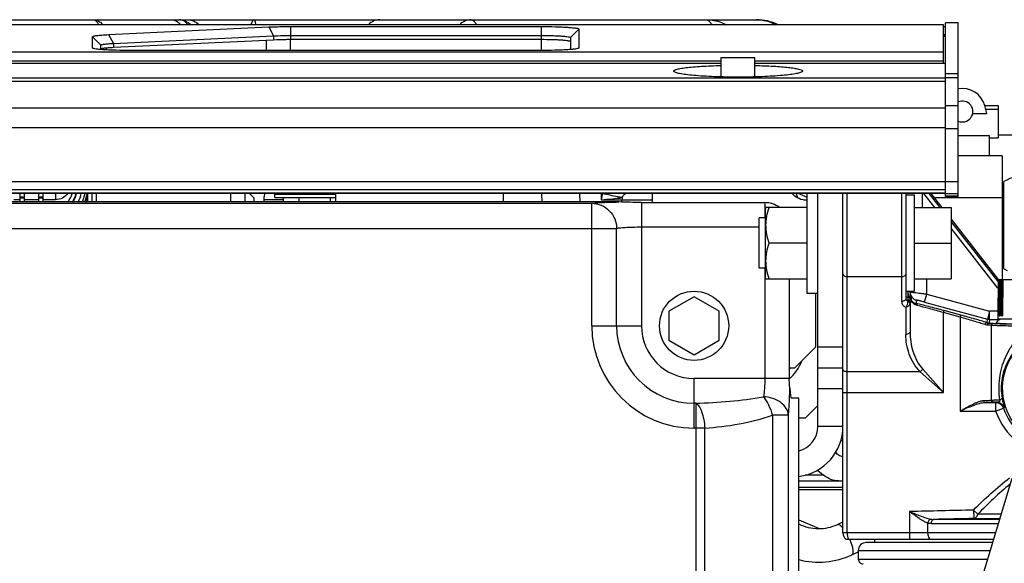
# Model space of a CAD drawing. Units: millimetres. Extents: x 3 to 584, y 10 to 410.
# Drawn here: x 311 to 334, y 239 to 252 of the extents above; entities that cross this region are included whole.
import ezdxf

# ---------------------------------------------------------------- set-up
doc = ezdxf.new("R2010")
doc.units = ezdxf.units.MM
doc.header["$LTSCALE"] = 32.67
doc.layers.get('0').update_dxf_attribs({"linetype": 'CONTINUOUS'})
doc.layers.add('ALL_FEATURES', color=7, linetype='CONTINUOUS')

msp = doc.modelspace()

# ---------------------------------------------------------------- linework, layer by layer
at = {"color": 7, "linetype": 'CONTINUOUS'}
for p, q in [((269.051171, 251.5275), (328.481959, 251.5275)), ((332.9501, 251.40531), (305.636953, 251.40531)), ((313.035137, 251.172218), (316.855191, 251.35349)), ((317.370154, 251.3645), (323.3501, 251.3645)), ((324.2501, 251.303287), (324.2501, 250.854386)), ((332.9501, 250.479674), (332.9501, 251.40531)), ((333.0001, 251.354786), (332.9501, 251.354786)), ((333.3001, 251.455029), (333.0001, 251.455029)), ((333.0001, 247.311756), (333.0001, 251.455024)), ((333.3001, 247.311756), (333.3001, 251.455024)), ((312.6501, 250.854386), (312.6501, 251.122015)), ((313.149573, 250.961525), (316.969627, 251.142797)), ((317.370154, 251.151361), (323.3501, 251.151361)), ((323.3501, 251.051592), (317.370154, 251.051592)), ((324.0501, 251.10375), (324.0501, 250.815913)), ((312.8501, 250.815913), (312.8501, 250.922479)), ((316.969627, 251.043028), (313.149573, 250.861757)), ((332.9501, 250.752363), (250.8501, 250.752363)), ((323.3501, 250.793172), (313.5501, 250.793172)), ((327.65, 250.6275), (328.45, 250.6275)), ((327.65, 250.162476), (327.65, 250.6275)), ((328.45, 250.162471), (328.45, 250.6275)), ((327.65, 250.539223), (256.368277, 250.539223)), ((327.65, 250.479674), (256.41, 250.479674)), ((332.9501, 250.539223), (328.45, 250.539223)), ((333.0001, 250.479674), (328.45, 250.479674)), ((333.982799, 249.2875), (333.931259, 249.47985)), ((333.931889, 249.4775), (334.25, 249.4775)), ((334.25, 249.4775), (334.25, 248.710733)), ((333.644949, 249.2875), (333.982799, 249.2875)), ((333.95372, 249.396025), (334.25, 249.396025)), ((333.3001, 248.767569), (334.035, 248.767569)), ((334.035, 248.767569), (334.035, 248.2775)), ((334.035, 248.710734), (334.25, 248.710733)), ((337.194678, 248.7775), (334.25, 248.7775)), ((334.35, 248.2775), (333.3001, 248.2775)), ((334.35, 248.2775), (334.35, 245.3301)), ((334.35, 247.6275), (334.39, 247.6275)), ((334.39, 245.58827), (334.39, 247.666731)), ((333.0001, 247.38365), (250.8001, 247.38365)), ((310.93, 247.180056), (310.93, 247.38365)), ((311.03, 247.295262), (310.93, 247.295262)), ((311.03, 247.180056), (311.03, 247.38365)), ((311.37, 247.180056), (311.37, 247.38365)), ((311.47, 247.295262), (311.37, 247.295262)), ((311.47, 247.38365), (311.47, 247.180056)), ((312.5425, 247.180056), (312.5425, 247.38365)), ((312.75, 247.180056), (312.75, 247.38365)), ((316.5, 247.2775), (316.39385, 247.38365)), ((317, 247.2875), (317, 247.38365)), ((317, 247.3675), (318.45, 247.3675)), ((317.55, 247.38365), (317.55, 247.3675)), ((318.35, 247.38365), (318.35, 247.3675)), ((318.45, 247.38365), (318.45, 247.180056)), ((322.45, 247.38365), (322.45, 247.180056)), ((326, 247.38365), (326, 247.165876)), ((329.7, 245), (329.7, 247.38365)), ((329.95, 241.8275), (329.95, 247.38365)), ((330.55, 241.8275), (330.55, 247.38365)), ((330.5505, 239.287), (330.5505, 247.38365)), ((332.0505, 247.38365), (332.0505, 244.870681)), ((332.0505, 247.35), (332.2505, 247.35)), ((332.2505, 247.35), (332.2505, 245.05)), ((332.64964, 247.38365), (332.910316, 247.05)), ((333.3001, 247.311756), (333.0001, 247.311756)), ((325.202153, 247.180056), (310.05, 247.180056)), ((310.93, 247.235169), (310.777481, 247.235169)), ((311.03, 247.274351), (310.93, 247.274351)), ((311.37, 247.235169), (311.03, 247.235169)), ((311.47, 247.274351), (311.37, 247.274351)), ((311.77, 247.235169), (311.47, 247.235169)), ((316.5, 247.277494), (316.5, 247.180056)), ((317, 247.2875), (318.45, 247.2875)), ((317.2, 247.2875), (317.2, 247.180056)), ((317.575834, 247.2875), (317.575834, 247.180056)), ((318.324166, 247.2875), (318.324166, 247.180056)), ((325.743509, 247.165876), (328.687781, 247.165876)), ((334.35, 247.2775), (332.732574, 247.2775)), ((328.714542, 247.050187), (328.7, 247.025)), ((328.7, 245.375), (328.7, 247.025)), ((329.7, 247.05), (328.714434, 247.05)), ((332.2505, 247.05), (333.1305, 247.05)), ((333.1305, 247.05), (333.1305, 245.35)), ((328.7, 246.8), (328.5505, 246.8)), ((328.5505, 245.6), (328.5505, 246.8)), ((330.5505, 246.8), (330.55, 246.8)), ((333.1305, 246.768177), (334.254049, 245.3301)), ((329.7, 246.2), (328.790353, 246.2)), ((332.2505, 246.2), (333.1305, 246.2)), ((328.7, 245.6), (328.5505, 245.6)), ((330.5505, 245.6), (330.55, 245.6)), ((334.35, 245.6275), (334.39, 245.6275)), ((328.714542, 245.349813), (328.7, 245.375)), ((328.714434, 245.35), (329.7, 245.35)), ((329.268729, 245.35), (329.268729, 243)), ((332.2505, 245.35), (333.1305, 245.35)), ((334.25055, 245.3301), (334.242887, 244.4641)), ((334.250272, 244.4641), (334.257293, 245.3301)), ((334.25055, 245.3301), (335.748106, 245.3301)), ((334.266558, 245.3301), (334.258486, 244.4641)), ((334.280417, 244.4641), (334.286583, 245.3301)), ((334.30483, 245.3301), (334.296595, 244.4641)), ((334.332405, 244.4641), (334.337529, 245.3301)), ((334.364205, 245.3301), (334.356056, 244.4641)), ((329.95, 245), (329.7, 245)), ((329.9, 243.7275), (329.9, 245)), ((332.0505, 245.05), (332.2505, 245.05)), ((332.1505, 245.05), (332.1505, 245.023177)), ((327, 244.92082), (326.4, 244.57441)), ((327.6, 244.57441), (327, 244.92082)), ((332.1005, 244.907), (332.145188, 244.907)), ((332.1505, 244.792366), (332.1505, 244.083902)), ((326.4, 244.57441), (326.4, 243.88159)), ((327.6, 243.88159), (327.6, 244.57441)), ((334.092054, 242.454097), (334.092054, 244.237839)), ((335.756828, 244.3851), (334.241828, 244.3851)), ((334.242518, 244.4641), (334.241829, 244.3851)), ((334.242517, 244.4641), (334.242887, 244.4641)), ((334.250272, 244.4641), (334.258486, 244.4641)), ((334.280417, 244.4641), (334.296595, 244.4641)), ((334.332405, 244.4641), (334.356056, 244.4641)), ((326.4, 243.88159), (327, 243.53518)), ((327, 243.53518), (327.6, 243.88159)), ((329.4, 243.2275), (329.9, 243.7275)), ((329.95, 243.7275), (330.55, 243.7275)), ((329.268729, 243.2275), (329.4, 243.2275)), ((329.95, 243.2275), (330.55, 243.2275)), ((332.9505, 242.633718), (332.39195, 243.130206)), ((329.500046, 242.5), (329.320694, 242.5)), ((329.500046, 225.885215), (329.500046, 242.5)), ((329.65, 242.0275), (329.95, 242.3275)), ((329.65, 242.0275), (329.500046, 242.0275)), ((329.946276, 240.786236), (330.090272, 240.666138)), ((329.500046, 240.5275), (330.5505, 240.5275)), ((334.578678, 240.58367), (330.564919, 227.277991)), ((329.500046, 240.3775), (330.5505, 240.3775)), ((329.500046, 240.3275), (330.5505, 240.3275)), ((329.500046, 239.596521), (329.981917, 239.391014)), ((330.422583, 239.490524), (330.5505, 239.550283)), ((333.668975, 239.631977), (334.291591, 239.631972)), ((330.618212, 239.137), (334.142279, 239.137)), ((331.300504, 239.137), (331.300504, 239.057)), ((330.76119, 238.765717), (330.917083, 238.838545)), ((330.917083, 238.867541), (330.917083, 238.662525)), ((334.118146, 239.057), (331.106541, 239.057))]:
    msp.add_line(p, q, dxfattribs=at)
at = {"color": 9, "linetype": 'CONTINUOUS'}
for p, q in [((316.855191, 251.35349), (316.969627, 251.142797)), ((317.370154, 251.3645), (317.370154, 251.051592)), ((323.3501, 251.3645), (323.3501, 250.793172)), ((324.2501, 251.303287), (324.0501, 251.10375)), ((333.0001, 251.354644), (332.9501, 251.354644)), ((333.3001, 251.454816), (333.0001, 251.454816)), ((312.6501, 251.122015), (312.8501, 250.922479)), ((313.035137, 251.172218), (313.149573, 250.961525)), ((316.969627, 251.142797), (316.969627, 251.043028)), ((317.365322, 251.051592), (317.365322, 250.793172)), ((332.9501, 251.178304), (333.0001, 251.178304)), ((332.9501, 251.150631), (333.0001, 251.150631)), ((333.0001, 251.123008), (332.9501, 251.123008)), ((312.6501, 250.854386), (312.658323, 250.846182)), ((312.976638, 250.849999), (312.976638, 250.807219)), ((313.149573, 250.961525), (313.149573, 250.861757)), ((316.79186, 251.034593), (316.79186, 250.793172)), ((324.2501, 250.854386), (324.241877, 250.846182)), ((327.65, 250.479493), (256.41, 250.479493)), ((333.0001, 250.479493), (328.45, 250.479493)), ((250.8001, 250.143326), (333.0001, 250.143326)), ((333.0001, 250.245561), (333.3001, 250.245561)), ((333.0001, 250.145864), (333.3001, 250.145864)), ((250.8001, 250.058643), (333.0001, 250.058643)), ((250.8001, 249.428382), (333.0001, 249.428382)), ((333.3001, 249.477083), (333.0001, 249.477083)), ((250.8001, 248.953729), (333.0001, 248.953729)), ((333.3001, 248.926912), (333.0001, 248.926912)), ((333.3001, 247.664035), (250.5001, 247.664035)), ((333.0001, 247.470849), (250.8001, 247.470849)), ((333.0001, 247.390465), (250.8001, 247.390465)), ((311.77, 247.38365), (311.77, 247.235169)), ((312.6425, 247.180056), (312.6425, 247.38365)), ((315.942893, 247.38365), (315.942893, 247.180056)), ((316.296447, 247.180056), (316.296447, 247.38365)), ((323.376113, 247.180056), (323.371085, 247.38365)), ((324.282228, 247.180056), (324.27701, 247.38365)), ((324.794761, 247.235353), (324.794103, 247.38365)), ((330.6505, 239.287), (330.6505, 247.38365)), ((331.9505, 247.38365), (331.9505, 244.80862)), ((332.4505, 247.05), (332.4505, 247.38365)), ((332.743453, 247.05), (332.482777, 247.38365)), ((332.870278, 247.05), (332.609602, 247.38365)), ((333.3001, 247.374257), (333.0001, 247.374257)), ((333.3001, 247.321979), (333.0001, 247.321979)), ((305.299629, 247.149642), (324.560293, 247.149642)), ((324.560293, 244.228), (324.560293, 247.149642)), ((324.794761, 247.235353), (326, 247.235353)), ((325.278882, 247.178846), (325.279787, 247.235353)), ((325.743509, 247.165876), (325.743509, 244.228)), ((328.687781, 247.165876), (328.687781, 246.8)), ((329.616757, 247.235353), (329.7, 247.235353)), ((334.250141, 245.283856), (333.1305, 246.716931)), ((305.299638, 246.550008), (325.151901, 246.550008)), ((325.151901, 244.228), (325.151901, 246.550008)), ((325.743519, 246.584929), (328.5505, 246.584929)), ((334.24872, 245.123347), (333.1305, 246.554603)), ((328.687781, 245.6), (328.687781, 242.971518)), ((330.6505, 245.400206), (331.9505, 245.400206)), ((332.5505, 244.985436), (332.5505, 245.35)), ((332.1005, 245.05), (332.1005, 244.803037)), ((332.498346, 244.792483), (332.5505, 244.985436)), ((332.5505, 244.985436), (334.04997, 244.580138)), ((332.145188, 244.907), (332.143824, 244.851691)), ((332.185169, 244.829821), (332.186258, 244.885499)), ((332.298346, 244.839306), (332.298346, 244.758655)), ((332.498346, 244.792482), (333.997816, 244.387184)), ((332.0505, 244.670919), (332.0505, 244.021841)), ((332.9505, 244.542224), (332.963539, 244.590462)), ((333.347624, 244.434883), (332.9505, 244.542224)), ((332.9505, 242.633718), (332.9505, 244.542224)), ((333.360663, 244.483122), (332.963539, 244.590462)), ((333.347624, 244.434883), (333.360663, 244.483122)), ((334.04997, 244.580138), (333.997816, 244.387184)), ((334.243913, 244.580138), (334.04997, 244.580138)), ((334.04997, 244.38026), (334.04997, 244.580138)), ((333.347624, 244.434883), (333.347624, 242.193862)), ((333.986763, 244.303939), (333.997816, 244.387184)), ((334.04997, 244.38026), (334.038548, 244.294228)), ((334.04997, 244.38026), (334.295126, 244.38026)), ((324.560293, 244.228), (325.743509, 244.228)), ((332.39195, 243.130206), (330.6505, 243.130206)), ((332.454035, 243.192267), (332.9505, 242.633718)), ((328.687781, 242.971518), (327, 242.971509)), ((327, 241.788293), (327, 242.971509)), ((329.268938, 242.971509), (328.687781, 242.971509)), ((330.55, 242.7275), (329.95, 242.7275)), ((330.5505, 242.633718), (332.9505, 242.633718)), ((327.038509, 242.379901), (327, 242.379901)), ((327.038509, 242.379901), (327.038559, 225.534668)), ((334.192935, 242.39374), (333.940881, 242.39374)), ((334.192935, 242.39374), (334.203649, 242.408772)), ((334.192935, 242.39374), (334.192935, 242.193862)), ((333.347624, 242.193862), (334.192935, 242.193862)), ((334.192935, 242.193862), (334.381667, 242.259675)), ((334.392807, 242.27348), (334.381669, 242.259676)), ((328.870334, 242.097553), (328.870328, 225.600965)), ((329.252455, 242.097553), (328.870334, 242.097554)), ((329.252453, 225.749105), (329.252455, 242.097553)), ((327.254104, 241.788294), (327, 241.788293)), ((327.254141, 225.53467), (327.254104, 241.788294)), ((330.55, 241.8275), (329.95, 241.8275)), ((330.50111, 241.48854), (330.5505, 241.48854)), ((330.090272, 240.666138), (329.65087, 240.666138)), ((332.14106, 239.795582), (332.14106, 239.137)), ((333.664765, 239.83185), (333.668874, 239.631972)), ((333.766741, 239.731851), (333.664765, 239.83185)), ((334.285074, 239.61037), (332.719561, 239.61037)), ((334.32172, 239.73185), (333.766743, 239.731849)), ((332.573632, 239.287), (332.573632, 239.520772)), ((332.651459, 239.510431), (334.254927, 239.510431)), ((334.187527, 239.287), (330.5505, 239.287)), ((330.917083, 238.867541), (334.060995, 238.867541)), ((330.917083, 238.662525), (333.99915, 238.662525))]:
    msp.add_line(p, q, dxfattribs=at)
at = {"color": 7, "linetype": 'CONTINUOUS'}
msp.add_circle((327, 244.228), 0.825, dxfattribs=at)
for centre, radius, start, end in [((328.481959, 250.3275), 1.2, 64.0518199, 90), ((333.4, 249.3375), 0.55, 15, 100.4796748), ((333.4, 249.3375), 0.25, 246.358607, 113.641393), ((334.99, 246.6275), 1.2, 60, 120), ((311.281513, 247.667141), 1.019436, 331.4479831, 343.8336262), ((329.7, 247.7275), 0.5, 223.522144, 270), ((328.687781, 246.584929), 0.580948, 53.2400839, 90), ((334.99, 246.6275), 1.2, 240, 244.0208718), ((332.1005, 244.957), 0.05, 179.9998463, 269.9999031), ((332.145155, 244.856962), 0.050038, 34.7868628, 89.961702), ((334.330039, 244.25429), 0.13081, 90, 160.6263791), ((335.7505, 242.737), 1.4, 279.7284411, 226.6988918), ((328.45, 243.8275), 1.2, 313.1496261, 338.8444389), ((328.45, 243.8275), 1.03923, 322.0210332, 324.6720293), ((331.213535, 243.000028), 1.944806, 180.0008381, 180.839053), ((329.35, 241.8275), 1.2, 277.1848542, 360), ((329.35, 241.8275), 0.6, 284.4879641, 360), ((330.7505, 239.287), 0.2, 179.9984253, 228.5903815), ((331.106541, 238.867541), 0.189459, 89.9998147, 180), ((331.030608, 238.662525), 0.113525, 179.9999066, 270.0000623)]:
    msp.add_arc(centre, radius, start, end, dxfattribs=at)
at = {"color": 9, "linetype": 'CONTINUOUS'}
for centre, radius, start, end in [((311.269168, 247.695992), 0.952381, 327.1358878, 340.8268859), ((311.281378, 247.668748), 1.019585, 331.3523994, 343.7410401), ((311.282688, 247.667028), 1.028604, 331.725522, 343.9894521), ((311.296155, 247.65184), 1.120881, 335.06078, 346.1477775), ((311.307449, 247.625111), 1.191489, 338.0473073, 348.2902084), ((311.314397, 247.591433), 1.228341, 340.4117088, 350.2454838), ((311.316849, 247.554436), 1.2258, 342.202724, 351.9824215), ((311.317933, 247.54887), 1.232026, 342.563914, 352.2857911), ((328.431678, 244.798406), 2.793086, 62.9659108, 67.778837), ((312.040284, 246.416517), 1.051743, 46.6748575, 47.4540296), ((296.545998, 246.93601), 20.20002, 0.6922343, 0.8490946), ((325.764183, 247.227701), 0.484456, 173.3323753, 179.0949401), ((332.347288, 245.032272), 0.196788, 180.0035597, 182.6475704), ((332.350386, 245.032305), 0.199888, 182.6158231, 254.9095719), ((332.100516, 244.79235), 0.049985, 0.0187009, 90.0187291), ((332.100516, 244.77458), 0.049985, 0.018969, 90.018729), ((332.143827, 244.80168), 0.050011, 34.2614899, 90.0075115), ((334.05156, 244.50655), 0.21272, 252.2654561, 266.4931203), ((334.050117, 244.581245), 0.200985, 254.9166075, 269.9580948), ((327, 244.228), 2.439707, 180, 270), ((327, 244.228), 1.848099, 180, 270), ((327, 244.228), 1.256491, 180, 270), ((334.192741, 242.193589), 0.200152, 19.2795229, 89.9446272), ((334.203453, 242.20862), 0.200152, 18.9063808, 89.9428977), ((335.7505, 242.737), 1.649548, 199.2241468, 230.9481316), ((335.7505, 242.737), 1.449669, 199.2241351, 227.6731491), ((339.08797, -20.030427), 259.918861, 91.1955627, 91.5315396), ((338.48639, 7.087388), 232.594483, 91.18677499, 91.42070796)]:
    msp.add_arc(centre, radius, start, end, dxfattribs=at)
at = {"color": 7, "linetype": 'CONTINUOUS'}
for centre, major_axis, ratio, start_param, end_param in [((334.999328, 244.299698), (0.794999, 0), 0.034920769, 3.039949474, 3.48082819), ((329.320694, 243), (0, 0.5), 0.087488663, -4.15905917, -3.141592654)]:
    msp.add_ellipse(centre, major_axis=major_axis, ratio=ratio, start_param=start_param, end_param=end_param, dxfattribs=at)
at = {"color": 9, "linetype": 'CONTINUOUS'}
for points, knots in [([(312.671597, 251.5275), (312.712266, 251.5275), (312.801486, 251.501974), (312.86965, 251.442185), (312.901764, 251.406537)], [0, 0, 0, 0, 0.458759105, 1, 1, 1, 1]), ([(312.671597, 251.5275), (312.682826, 251.5275), (312.715142, 251.519045), (312.760724, 251.475427), (312.785792, 251.432337), (312.798618, 251.406537)], [0, 0, 0, 0, 0.184212199, 0.527299535, 1, 1, 1, 1]), ([(314.527241, 251.5275), (314.56791, 251.5275), (314.65713, 251.501974), (314.725294, 251.442185), (314.757408, 251.406537)], [0, 0, 0, 0, 0.458759106, 1, 1, 1, 1]), ([(314.724221, 251.5275), (314.771133, 251.5275), (314.871661, 251.503534), (314.953701, 251.443138), (314.991957, 251.406677)], [0, 0, 0, 0, 0.470248877, 1, 1, 1, 1]), ([(314.934568, 251.406537), (314.905635, 251.44168), (314.84489, 251.500895), (314.761618, 251.5275), (314.724221, 251.5275)], [0, 0, 0, 0, 0.548987296, 1, 1, 1, 1]), ([(314.924346, 251.5275), (314.971258, 251.5275), (315.071786, 251.503534), (315.153826, 251.443138), (315.192081, 251.406677)], [0, 0, 0, 0, 0.470248877, 1, 1, 1, 1]), ([(316.508284, 251.5275), (316.491447, 251.5275), (316.466627, 251.498794), (316.446486, 251.455789), (316.435425, 251.42431), (316.429991, 251.406585)], [0, 0, 0, 0, 0.339606903, 0.626043302, 1, 1, 1, 1]), ([(316.508284, 251.5275), (316.511971, 251.5275), (316.519546, 251.514904), (316.525334, 251.49296), (316.533122, 251.454013), (316.537, 251.424051), (316.539114, 251.406537)], [0, 0, 0, 0, 0.087158222, 0.27826596, 0.583055875, 1, 1, 1, 1]), ([(319.502169, 251.5275), (319.454805, 251.5275), (319.35344, 251.503585), (319.270437, 251.44309), (319.231748, 251.406537)], [0, 0, 0, 0, 0.470867043, 1, 1, 1, 1]), ([(321.680588, 251.5275), (321.633224, 251.5275), (321.531859, 251.503585), (321.448856, 251.44309), (321.410167, 251.406537)], [0, 0, 0, 0, 0.470867031, 1, 1, 1, 1]), ([(321.680588, 251.5275), (321.691817, 251.5275), (321.724134, 251.519045), (321.769715, 251.475427), (321.794783, 251.432337), (321.80761, 251.406537)], [0, 0, 0, 0, 0.184212182, 0.527299513, 1, 1, 1, 1]), ([(327.292833, 251.5275), (327.304061, 251.5275), (327.336378, 251.519045), (327.381959, 251.475427), (327.407027, 251.432337), (327.419854, 251.406537)], [0, 0, 0, 0, 0.184212176, 0.527299506, 1, 1, 1, 1]), ([(327.292833, 251.5275), (327.415752, 251.5275), (327.582499, 251.49553), (327.731968, 251.426253), (327.768691, 251.406537)], [0, 0, 0, 0, 0.746776428, 1, 1, 1, 1]), ([(328.481959, 251.5275), (328.604879, 251.5275), (328.771626, 251.49553), (328.921095, 251.426253), (328.957817, 251.406537)], [0, 0, 0, 0, 0.746776429, 1, 1, 1, 1]), ([(316.7438, 247.235353), (316.743619, 247.248176), (316.745169, 247.298383), (316.754654, 247.34829), (316.765726, 247.383986)], [0, 0, 0, 0, 0.255479442, 1, 1, 1, 1]), ([(325.283002, 247.283947), (325.248347, 247.289993), (325.093591, 247.318864), (324.939789, 247.35272), (324.820898, 247.381135)], [0, 0, 0, 0, 0.223473946, 1, 1, 1, 1]), ([(317.200032, 247.234271), (317.158067, 247.233846), (317.005993, 247.232799), (316.853891, 247.233122), (316.7438, 247.235353)], [0, 0, 0, 0, 0.275953831, 1, 1, 1, 1]), ([(324.560293, 247.149642), (324.586108, 247.154974), (324.658794, 247.160815), (324.794839, 247.169106), (324.982753, 247.175442), (325.124326, 247.178682), (325.202153, 247.180056)], [0, 0, 0, 0, 0.123009215, 0.339072645, 0.636760139, 1, 1, 1, 1]), ([(324.560293, 247.149642), (324.637085, 247.149202), (324.792562, 247.117063), (324.988558, 246.983188), (325.120065, 246.784552), (325.151432, 246.627757), (325.151901, 246.550008)], [0, 0, 0, 0, 0.248254528, 0.497812547, 0.748647997, 1, 1, 1, 1]), ([(324.794761, 247.235353), (324.880244, 247.241771), (325.043289, 247.254146), (325.206282, 247.27067), (325.283003, 247.283947)], [0, 0, 0, 0, 0.524026411, 1, 1, 1, 1]), ([(325.151901, 246.550008), (325.160349, 246.553499), (325.183939, 246.558522), (325.251776, 246.568309), (325.371659, 246.576703), (325.545442, 246.583483), (325.674709, 246.584929), (325.743516, 246.584929)], [0, 0, 0, 0, 0.046191316, 0.120826999, 0.34697031, 0.652307292, 1, 1, 1, 1]), ([(330.5505, 245.462267), (330.5505, 245.458181), (330.551881, 245.449723), (330.560203, 245.433202), (330.580531, 245.415755), (330.612959, 245.403125), (330.637647, 245.400206), (330.6505, 245.400206)], [0, 0, 0, 0, 0.095413778, 0.196272197, 0.426538242, 0.699890991, 1, 1, 1, 1]), ([(331.9505, 245.400206), (331.963353, 245.400206), (331.988041, 245.403125), (332.020469, 245.415755), (332.040797, 245.433202), (332.049119, 245.449723), (332.0505, 245.458181), (332.0505, 245.462267)], [0, 0, 0, 0, 0.300109009, 0.573461758, 0.803727803, 0.904586222, 1, 1, 1, 1]), ([(332.145188, 244.907), (332.145958, 244.907), (332.14544, 244.910028), (332.144349, 244.912368), (332.142458, 244.916638), (332.139942, 244.921628), (332.135339, 244.930679), (332.128495, 244.944578), (332.119779, 244.964639), (332.111252, 244.989087), (332.104241, 245.017949), (332.101791, 245.038858), (332.101119, 245.049944)], [0, 0, 0, 0, 0.015305532, 0.035450254, 0.064534482, 0.102373747, 0.148738933, 0.2652665, 0.410921988, 0.582860521, 0.779291084, 1, 1, 1, 1]), ([(332.1505, 245.023177), (332.1505, 245.027987), (332.148615, 245.037831), (332.143318, 245.046299), (332.140042, 245.050011)], [0, 0, 0, 0, 0.492835357, 1, 1, 1, 1]), ([(332.1505, 245.03226), (332.1505, 245.032477), (332.151324, 245.032884), (332.152702, 245.033021), (332.155204, 245.033153), (332.160309, 245.032974), (332.169113, 245.032223), (332.182354, 245.030769), (332.199187, 245.02894), (332.219408, 245.026774), (332.242824, 245.024282), (332.279731, 245.020259), (332.331786, 245.013787), (332.39996, 245.005144), (332.473893, 244.996313), (332.524685, 244.989398), (332.5505, 244.985436)], [0, 0, 0, 0, 0.00161345, 0.005295361, 0.011309884, 0.019701974, 0.043607753, 0.076817819, 0.118953264, 0.169574511, 0.228180468, 0.294203363, 0.445863511, 0.618557878, 0.805629593, 1, 1, 1, 1]), ([(332.1505, 245.023177), (332.1505, 245.012654), (332.151823, 244.99272), (332.157066, 244.965073), (332.164035, 244.94159), (332.171452, 244.922391), (332.17815, 244.907367), (332.183287, 244.896622), (332.185992, 244.889938), (332.186882, 244.886754), (332.186559, 244.88562), (332.186258, 244.885499)], [0, 0, 0, 0, 0.219638047, 0.415568712, 0.586257019, 0.730121072, 0.845070766, 0.928997945, 0.979958661, 0.993223809, 1, 1, 1, 1]), ([(332.0505, 244.870681), (332.0505, 244.86214), (332.043749, 244.843846), (332.02051, 244.824394), (331.988382, 244.811577), (331.963678, 244.80862), (331.9505, 244.80862)], [0, 0, 0, 0, 0.199884662, 0.425250176, 0.691620911, 1, 1, 1, 1]), ([(331.9505, 244.80862), (331.950513, 244.794651), (331.954743, 244.766076), (331.973961, 244.726057), (332.00617, 244.691767), (332.034844, 244.676278), (332.0505, 244.670919)], [0, 0, 0, 0, 0.23170086, 0.471077212, 0.725536837, 1, 1, 1, 1]), ([(332.0505, 244.870681), (332.0505, 244.866184), (332.052021, 244.856704), (332.059442, 244.842725), (332.075099, 244.828825), (332.091069, 244.824554), (332.100507, 244.824566)], [0, 0, 0, 0, 0.180017324, 0.376942638, 0.622183262, 1, 1, 1, 1]), ([(332.0505, 244.670919), (332.06976, 244.687643), (332.096148, 244.731691), (332.100312, 244.780329), (332.1005, 244.803017)], [0, 0, 0, 0, 0.529244174, 1, 1, 1, 1]), ([(332.0505, 244.670919), (332.063522, 244.674315), (332.088569, 244.684141), (332.120359, 244.706472), (332.14294, 244.73308), (332.1505, 244.754251), (332.1505, 244.763833)], [0, 0, 0, 0, 0.280209537, 0.55425194, 0.800495324, 1, 1, 1, 1]), ([(332.1005, 244.842336), (332.1005, 244.842793), (332.101395, 244.8439), (332.105064, 244.845586), (332.113134, 244.847596), (332.126672, 244.849758), (332.137529, 244.851029), (332.143824, 244.851691)], [0, 0, 0, 0, 0.030516532, 0.083245391, 0.27244043, 0.578005458, 1, 1, 1, 1]), ([(332.148761, 244.774082), (332.145769, 244.782744), (332.131078, 244.798429), (332.110979, 244.80304), (332.1005, 244.803037)], [0, 0, 0, 0, 0.466527121, 1, 1, 1, 1]), ([(332.14382, 244.851691), (332.149976, 244.85162), (332.162504, 244.84885), (332.178177, 244.837616), (332.188668, 244.821119), (332.191208, 244.808177), (332.191276, 244.801722)], [0, 0, 0, 0, 0.243686455, 0.491648236, 0.744478281, 1, 1, 1, 1]), ([(332.191288, 244.801722), (332.185357, 244.801059), (332.175273, 244.799855), (332.162057, 244.797491), (332.154893, 244.795739), (332.1505, 244.793533), (332.1505, 244.792366)], [0, 0, 0, 0, 0.421985779, 0.727839873, 0.9174935, 1, 1, 1, 1]), ([(332.191276, 244.801722), (332.19194, 244.806631), (332.191667, 244.816601), (332.18781, 244.825839), (332.185159, 244.829835)], [0, 0, 0, 0, 0.508189839, 1, 1, 1, 1]), ([(332.324418, 244.710416), (332.309869, 244.714119), (332.282141, 244.72337), (332.234523, 244.751194), (332.206025, 244.780478), (332.191288, 244.801722)], [0, 0, 0, 0, 0.273594443, 0.528816905, 1, 1, 1, 1]), ([(332.498346, 244.792482), (332.4857, 244.7959), (332.46076, 244.802556), (332.424317, 244.812026), (332.390338, 244.820582), (332.360225, 244.827875), (332.338104, 244.83294), (332.323328, 244.836083), (332.314668, 244.837777), (332.308013, 244.83897), (332.302783, 244.83963), (332.300334, 244.839859), (332.298346, 244.839673), (332.298346, 244.839306)], [0, 0, 0, 0, 0.190982444, 0.376321368, 0.548954054, 0.701803974, 0.828110884, 0.879576295, 0.922391626, 0.955993202, 0.980121495, 0.994650939, 1, 1, 1, 1]), ([(332.963539, 244.590462), (332.841485, 244.623454), (332.665388, 244.669782), (332.443413, 244.72493), (332.343855, 244.748426), (332.298346, 244.758655)], [0, 0, 0, 0, 0.552786091, 0.796064747, 1, 1, 1, 1]), ([(332.324436, 244.710416), (332.324909, 244.71584), (332.324477, 244.726541), (332.319553, 244.74123), (332.310734, 244.752752), (332.302546, 244.75739), (332.298346, 244.758655)], [0, 0, 0, 0, 0.277076634, 0.537427253, 0.776766539, 1, 1, 1, 1]), ([(332.9505, 244.542224), (332.835739, 244.575179), (332.627609, 244.633372), (332.418425, 244.68773), (332.324418, 244.710416)], [0, 0, 0, 0, 0.552507952, 1, 1, 1, 1]), ([(333.986763, 244.303939), (333.892006, 244.333284), (333.683655, 244.394318), (333.474468, 244.452361), (333.360663, 244.483122)], [0, 0, 0, 0, 0.456947251, 1, 1, 1, 1]), ([(333.936892, 244.2557), (333.895413, 244.269417), (333.805957, 244.297943), (333.609775, 244.358491), (333.454707, 244.404089), (333.347624, 244.434883)], [0, 0, 0, 0, 0.212787829, 0.457302838, 1, 1, 1, 1]), ([(333.997904, 244.244258), (333.99306, 244.244509), (333.972401, 244.246213), (333.951972, 244.250738), (333.936892, 244.2557)], [0, 0, 0, 0, 0.233999477, 1, 1, 1, 1]), ([(333.936895, 244.2557), (333.937903, 244.262813), (333.942285, 244.276433), (333.953774, 244.293443), (333.969477, 244.303844), (333.981553, 244.305161), (333.986763, 244.303939)], [0, 0, 0, 0, 0.281698781, 0.551536894, 0.790157501, 1, 1, 1, 1]), ([(334.092054, 244.237839), (334.085564, 244.238451), (334.054218, 244.24112), (334.022809, 244.242969), (333.997904, 244.244258)], [0, 0, 0, 0, 0.207223368, 1, 1, 1, 1]), ([(333.997906, 244.244258), (333.998011, 244.250651), (334.000176, 244.263227), (334.008947, 244.279556), (334.022219, 244.291037), (334.033249, 244.294095), (334.038548, 244.294228)], [0, 0, 0, 0, 0.272161476, 0.53278096, 0.7743987, 1, 1, 1, 1]), ([(334.038548, 244.294228), (334.048288, 244.293753), (334.081656, 244.292016), (334.115012, 244.2899), (334.138581, 244.287808)], [0, 0, 0, 0, 0.291855893, 1, 1, 1, 1]), ([(334.092054, 244.23784), (334.092204, 244.250418), (334.101513, 244.275948), (334.126612, 244.287644), (334.138581, 244.287808)], [0, 0, 0, 0, 0.512410732, 1, 1, 1, 1]), ([(335.096761, 244.217528), (334.992106, 244.217181), (334.790302, 244.217566), (334.508988, 244.221178), (334.301867, 244.226518), (334.16877, 244.232514), (334.115175, 244.2359), (334.092055, 244.237839)], [0, 0, 0, 0, 0.312376876, 0.602334042, 0.83973276, 0.930749595, 1, 1, 1, 1]), ([(334.138581, 244.287808), (334.16225, 244.285702), (334.217486, 244.282111), (334.355409, 244.275807), (334.570024, 244.270398), (334.806223, 244.26769), (335.012703, 244.267181), (335.170097, 244.267729), (335.322394, 244.269203), (335.465038, 244.271544), (335.593787, 244.27469), (335.690592, 244.278014), (335.758246, 244.2811), (335.800728, 244.283426), (335.83723, 244.285862), (335.867457, 244.288368), (335.891253, 244.290949), (335.908341, 244.293455), (335.918559, 244.295838), (335.923173, 244.297765), (335.924342, 244.299093), (335.924328, 244.299637)], [0, 0, 0, 0, 0.039859678, 0.092830832, 0.231594119, 0.3999401, 0.489055818, 0.577946329, 0.663956385, 0.744530647, 0.817250166, 0.879985785, 0.907003543, 0.930850087, 0.951354294, 0.968359906, 0.9817446, 0.991445643, 0.99744062, 0.999087353, 1, 1, 1, 1]), ([(332.1505, 244.083902), (332.1505, 244.075648), (332.14374, 244.057482), (332.120508, 244.037319), (332.087858, 244.02493), (332.063245, 244.021841), (332.0505, 244.021841)], [0, 0, 0, 0, 0.193292733, 0.425055867, 0.701512107, 1, 1, 1, 1]), ([(332.39195, 243.130206), (332.274458, 243.247437), (332.144325, 243.468396), (332.063741, 243.783543), (332.050507, 243.942852), (332.0505, 244.021841)], [0, 0, 0, 0, 0.510985993, 0.756816847, 1, 1, 1, 1]), ([(332.1505, 244.083902), (332.1505, 244.005533), (332.161937, 243.847834), (332.232317, 243.536241), (332.346264, 243.313297), (332.454035, 243.192267)], [0, 0, 0, 0, 0.245415945, 0.492507927, 1, 1, 1, 1]), ([(334.295068, 242.464607), (334.269811, 242.635671), (334.267482, 242.982487), (334.381187, 243.398286), (334.537767, 243.697518), (334.663196, 243.867898), (334.780679, 243.991213), (334.8778, 244.076799), (334.983003, 244.153602), (335.058425, 244.197041), (335.096761, 244.217528)], [0, 0, 0, 0, 0.253412479, 0.500890387, 0.623317933, 0.746835219, 0.809448852, 0.872655275, 0.936299956, 1, 1, 1, 1]), ([(335.1954, 244.033773), (335.120964, 244.001579), (334.978238, 243.925412), (334.788361, 243.779441), (334.62811, 243.608299), (334.499385, 243.416785), (334.402832, 243.206568), (334.341143, 242.978765), (334.319339, 242.739185), (334.333549, 242.577554), (334.34765, 242.498148)], [0, 0, 0, 0, 0.128721022, 0.255394521, 0.378501526, 0.499218133, 0.620093017, 0.744061391, 0.871995904, 1, 1, 1, 1]), ([(330.6505, 243.130206), (330.637647, 243.130206), (330.612959, 243.133126), (330.580531, 243.145756), (330.560203, 243.163202), (330.551881, 243.179723), (330.5505, 243.188181), (330.5505, 243.192267)], [0, 0, 0, 0, 0.300109009, 0.573461758, 0.803727803, 0.904586222, 1, 1, 1, 1]), ([(332.454011, 243.192267), (332.446301, 243.179727), (332.427571, 243.156646), (332.40449, 243.137917), (332.39195, 243.130206)], [0, 0, 0, 0, 0.500000109, 1, 1, 1, 1]), ([(328.687781, 242.971515), (328.687781, 242.891962), (328.682793, 242.745752), (328.66692, 242.600066), (328.654737, 242.534531)], [0, 0, 0, 0, 0.544096706, 1, 1, 1, 1]), ([(329.252455, 242.097553), (329.256701, 242.143221), (329.273232, 242.356108), (329.280557, 242.569621), (329.283477, 242.737238)], [0, 0, 0, 0, 0.214816013, 1, 1, 1, 1]), ([(327.038509, 242.379901), (327.069732, 242.366217), (327.129497, 242.300601), (327.189073, 242.166927), (327.234511, 241.989592), (327.250659, 241.857852), (327.254104, 241.788294)], [0, 0, 0, 0, 0.157719434, 0.387638601, 0.677793738, 1, 1, 1, 1]), ([(327.03851, 242.379901), (327.309119, 242.388707), (327.84993, 242.420315), (328.388291, 242.486264), (328.654737, 242.534531)], [0, 0, 0, 0, 0.499972179, 1, 1, 1, 1]), ([(328.654733, 242.53453), (328.70137, 242.474083), (328.783848, 242.332077), (328.844264, 242.180175), (328.870334, 242.097554)], [0, 0, 0, 0, 0.468431276, 1, 1, 1, 1]), ([(329.252455, 242.097552), (329.247873, 242.154261), (329.204374, 242.27274), (329.065762, 242.411117), (328.875101, 242.505247), (328.729493, 242.530986), (328.654733, 242.53453)], [0, 0, 0, 0, 0.213525338, 0.452902799, 0.719105525, 1, 1, 1, 1]), ([(333.347624, 242.193862), (333.371882, 242.207878), (333.420344, 242.235649), (333.516034, 242.290274), (333.611304, 242.341635), (333.706217, 242.386931), (333.764244, 242.410656), (333.809756, 242.425935), (333.842604, 242.434942), (333.874565, 242.441288), (333.895688, 242.44311), (333.905985, 242.44371)], [0, 0, 0, 0, 0.136428883, 0.271991475, 0.536584876, 0.663232411, 0.783995268, 0.841574455, 0.896920688, 0.949772707, 1, 1, 1, 1]), ([(333.940881, 242.39374), (333.918009, 242.393128), (333.87085, 242.387217), (333.77411, 242.364148), (333.650048, 242.321136), (333.499742, 242.259983), (333.398673, 242.215995), (333.347624, 242.193862)], [0, 0, 0, 0, 0.109169306, 0.225723802, 0.474145285, 0.734534015, 1, 1, 1, 1]), ([(333.905984, 242.443707), (333.906094, 242.437406), (333.908028, 242.425127), (333.915222, 242.408854), (333.92659, 242.397346), (333.936318, 242.393904), (333.940881, 242.39374)], [0, 0, 0, 0, 0.28546803, 0.555921829, 0.793183499, 1, 1, 1, 1]), ([(333.905985, 242.44371), (333.941967, 242.445011), (334.004034, 242.447667), (334.066051, 242.451646), (334.092054, 242.454097)], [0, 0, 0, 0, 0.579580146, 1, 1, 1, 1]), ([(334.138581, 242.404128), (334.110931, 242.401674), (334.045036, 242.397711), (333.979096, 242.395041), (333.940881, 242.39374)], [0, 0, 0, 0, 0.420616687, 1, 1, 1, 1]), ([(334.092054, 242.454095), (334.092131, 242.44765), (334.094625, 242.434764), (334.10488, 242.418292), (334.120225, 242.407022), (334.132544, 242.404211), (334.138581, 242.404128)], [0, 0, 0, 0, 0.257670376, 0.511497968, 0.75862617, 1, 1, 1, 1]), ([(334.092055, 242.454097), (334.120693, 242.456508), (334.188355, 242.460521), (334.256066, 242.463258), (334.295068, 242.464607)], [0, 0, 0, 0, 0.424104457, 1, 1, 1, 1]), ([(334.203649, 242.408772), (334.197566, 242.408413), (334.175862, 242.407075), (334.15417, 242.405514), (334.138581, 242.404128)], [0, 0, 0, 0, 0.280247481, 1, 1, 1, 1]), ([(334.203649, 242.408772), (334.212674, 242.409475), (334.226441, 242.410734), (334.244972, 242.413296), (334.259358, 242.416015), (334.273845, 242.419966), (334.285639, 242.425065), (334.294651, 242.431191), (334.300425, 242.43932), (334.301988, 242.4495), (334.298734, 242.458129), (334.296371, 242.462562), (334.295069, 242.464606)], [0, 0, 0, 0, 0.207752853, 0.317140286, 0.42924954, 0.543602379, 0.661110386, 0.722727825, 0.791193531, 0.884756041, 0.944370433, 1, 1, 1, 1]), ([(334.347648, 242.498155), (334.347591, 242.49545), (334.343313, 242.488966), (334.326011, 242.476773), (334.308449, 242.469554), (334.295068, 242.464607)], [0, 0, 0, 0, 0.126764972, 0.331667235, 1, 1, 1, 1]), ([(334.34765, 242.498148), (334.350993, 242.479338), (334.357923, 242.443172), (334.368784, 242.393213), (334.378535, 242.351996), (334.385927, 242.321173), (334.390754, 242.299989), (334.393266, 242.286194), (334.394031, 242.278316), (334.393542, 242.274404), (334.392807, 242.27348)], [0, 0, 0, 0, 0.249533134, 0.480917695, 0.667661424, 0.80285303, 0.89461652, 0.952094485, 0.984579961, 1, 1, 1, 1]), ([(327.254104, 241.788294), (327.528042, 241.806123), (328.075024, 241.870395), (328.611523, 242.003778), (328.870334, 242.097553)], [0, 0, 0, 0, 0.49931046, 1, 1, 1, 1]), ([(333.664765, 239.83185), (333.799164, 239.968904), (334.075246, 240.23666), (334.369811, 240.484506), (334.52315, 240.600776)], [0, 0, 0, 0, 0.499374366, 1, 1, 1, 1]), ([(334.539217, 240.453178), (334.402118, 240.342452), (334.137726, 240.108742), (333.888497, 239.859284), (333.766743, 239.731849)], [0, 0, 0, 0, 0.499970185, 1, 1, 1, 1]), ([(332.14106, 239.795582), (332.184206, 239.777913), (332.269693, 239.742383), (332.396962, 239.691935), (332.501768, 239.654021), (332.583642, 239.62964), (332.623664, 239.620113), (332.64334, 239.616643)], [0, 0, 0, 0, 0.261952183, 0.520108722, 0.769201517, 0.887743969, 1, 1, 1, 1]), ([(332.573632, 239.520772), (332.565543, 239.523595), (332.548935, 239.529586), (332.524087, 239.540642), (332.498589, 239.55345), (332.463285, 239.572769), (332.418488, 239.600084), (332.345193, 239.64844), (332.271446, 239.70036), (332.197344, 239.75441), (332.15983, 239.781793), (332.14106, 239.795582)], [0, 0, 0, 0, 0.050001805, 0.10298067, 0.15861239, 0.2165012, 0.337808952, 0.464688463, 0.72893865, 0.864070802, 1, 1, 1, 1]), ([(332.64334, 239.616636), (332.625093, 239.611413), (332.600117, 239.590023), (332.580985, 239.553578), (332.575136, 239.531839), (332.573632, 239.520772)], [0, 0, 0, 0, 0.460827429, 0.728851379, 1, 1, 1, 1]), ([(332.64334, 239.616643), (332.662145, 239.613269), (332.687643, 239.610652), (332.713156, 239.610325), (332.719565, 239.610378)], [0, 0, 0, 0, 0.748799233, 1, 1, 1, 1]), ([(332.719566, 239.61037), (332.710374, 239.609915), (332.690925, 239.603106), (332.668853, 239.579761), (332.654681, 239.547519), (332.651459, 239.523035), (332.651459, 239.510431)], [0, 0, 0, 0, 0.209629387, 0.445590404, 0.712903924, 1, 1, 1, 1]), ([(333.668874, 239.631972), (333.679002, 239.632572), (333.700297, 239.638806), (333.727856, 239.660472), (333.750892, 239.692399), (333.762018, 239.717957), (333.766741, 239.731851)], [0, 0, 0, 0, 0.206442846, 0.43680066, 0.70137448, 1, 1, 1, 1]), ([(330.422583, 239.490524), (330.439352, 239.498359), (330.477012, 239.482764), (330.515132, 239.449928), (330.538388, 239.42469), (330.550403, 239.410221)], [0, 0, 0, 0, 0.354348274, 0.639946062, 1, 1, 1, 1]), ([(332.651459, 239.510431), (332.644881, 239.510431), (332.618675, 239.511235), (332.592554, 239.515524), (332.573632, 239.520772)], [0, 0, 0, 0, 0.250951031, 1, 1, 1, 1]), ([(330.6505, 239.287), (330.650509, 239.258945), (330.655764, 239.207191), (330.672718, 239.157523), (330.684356, 239.137)], [0, 0, 0, 0, 0.543190699, 1, 1, 1, 1]), ([(330.710651, 239.137021), (330.71504, 239.12685), (330.731623, 239.087126), (330.746352, 239.046615), (330.755967, 239.016126)], [0, 0, 0, 0, 0.257325959, 1, 1, 1, 1]), ([(332.573632, 239.287), (332.573632, 239.27293), (332.577581, 239.220031), (332.597735, 239.167233), (332.62245, 239.137)], [0, 0, 0, 0, 0.264873755, 1, 1, 1, 1]), ([(330.755967, 239.016126), (330.765548, 238.985744), (330.780751, 238.930188), (330.790623, 238.854861), (330.789023, 238.799325), (330.771756, 238.770654), (330.76119, 238.765717)], [0, 0, 0, 0, 0.364970482, 0.658442798, 0.866380861, 1, 1, 1, 1])]:
    msp.add_open_spline(points, degree=3, knots=knots, dxfattribs=at)
at = {"color": 7, "linetype": 'CONTINUOUS'}
for points, knots in [([(316.855191, 251.35349), (316.89449, 251.355355), (317.066064, 251.362113), (317.237795, 251.3645), (317.370154, 251.3645)], [0, 0, 0, 0, 0.229134646, 1, 1, 1, 1]), ([(323.3501, 251.3645), (323.464916, 251.3645), (323.631636, 251.362448), (323.843788, 251.354916), (323.978398, 251.347663), (324.089182, 251.338786), (324.171041, 251.329325), (324.221284, 251.319448), (324.243808, 251.31151), (324.2501, 251.305754), (324.2501, 251.303287)], [0, 0, 0, 0, 0.379748974, 0.551407684, 0.702002536, 0.825823502, 0.918255788, 0.976121914, 0.991839984, 1, 1, 1, 1]), ([(312.6501, 251.122015), (312.6501, 251.125282), (312.66039, 251.132337), (312.679324, 251.137717), (312.712023, 251.144841), (312.777679, 251.154139), (312.887072, 251.164233), (312.981453, 251.169671), (313.035137, 251.172218)], [0, 0, 0, 0, 0.025014099, 0.077831759, 0.161457336, 0.275450855, 0.588499948, 1, 1, 1, 1]), ([(316.969627, 251.142797), (317.000193, 251.144247), (317.13364, 251.149503), (317.267208, 251.151361), (317.370154, 251.151361)], [0, 0, 0, 0, 0.229134644, 1, 1, 1, 1]), ([(317.370154, 251.051592), (317.334757, 251.051592), (317.201214, 251.050883), (317.067665, 251.04768), (316.969627, 251.043028)], [0, 0, 0, 0, 0.26506111, 1, 1, 1, 1]), ([(323.3501, 251.151361), (323.439401, 251.151361), (323.569162, 251.149753), (323.733951, 251.143921), (323.839168, 251.138217), (323.923885, 251.131487), (323.991036, 251.123711), (324.025328, 251.116469), (324.0501, 251.109198), (324.0501, 251.10375)], [0, 0, 0, 0, 0.380018075, 0.551798434, 0.702500001, 0.826408711, 0.918906494, 0.976813631, 1, 1, 1, 1]), ([(324.0501, 251.003981), (324.0501, 251.00943), (324.025328, 251.0167), (323.991036, 251.023942), (323.923885, 251.031719), (323.839168, 251.038449), (323.733951, 251.044153), (323.569162, 251.049985), (323.439401, 251.051592), (323.3501, 251.051592)], [0, 0, 0, 0, 0.023186369, 0.081093506, 0.173591289, 0.297499999, 0.448201566, 0.619981925, 1, 1, 1, 1]), ([(312.652194, 250.850213), (312.651577, 250.850826), (312.650548, 250.852074), (312.6501, 250.853668), (312.6501, 250.854386)], [0, 0, 0, 0, 0.5480799, 1, 1, 1, 1]), ([(313.5501, 250.793172), (313.44003, 250.793172), (313.279721, 250.795066), (313.075005, 250.802004), (312.942804, 250.808677), (312.832376, 250.817082), (312.74592, 250.825707), (312.689962, 250.836468), (312.659165, 250.843273), (312.652194, 250.850213)], [0, 0, 0, 0, 0.365943501, 0.53285376, 0.681131034, 0.805622912, 0.90205967, 0.967297553, 1, 1, 1, 1]), ([(312.8501, 250.922479), (312.8501, 250.92502), (312.858104, 250.930506), (312.87283, 250.934691), (312.898262, 250.940232), (312.949328, 250.947464), (313.034411, 250.955315), (313.107819, 250.959544), (313.149573, 250.961525)], [0, 0, 0, 0, 0.025014097, 0.077831765, 0.16145734, 0.275450847, 0.588499952, 1, 1, 1, 1]), ([(313.149573, 250.861757), (313.107819, 250.859776), (313.034411, 250.855546), (312.949328, 250.847695), (312.898262, 250.840463), (312.87283, 250.834922), (312.858104, 250.830738), (312.8501, 250.825251), (312.8501, 250.82271)], [0, 0, 0, 0, 0.411500048, 0.724549153, 0.83854266, 0.922168235, 0.974985903, 1, 1, 1, 1]), ([(324.248006, 250.850213), (324.241035, 250.843273), (324.210238, 250.836468), (324.15428, 250.825707), (324.067824, 250.817082), (323.957396, 250.808677), (323.825195, 250.802004), (323.620479, 250.795066), (323.46017, 250.793172), (323.3501, 250.793172)], [0, 0, 0, 0, 0.032702447, 0.09794033, 0.194377088, 0.318868966, 0.46714624, 0.634056499, 1, 1, 1, 1]), ([(324.2501, 250.854386), (324.2501, 250.853668), (324.249652, 250.852074), (324.248623, 250.850826), (324.248006, 250.850213)], [0, 0, 0, 0, 0.4519201, 1, 1, 1, 1]), ([(326.516564, 250.295202), (326.514548, 250.298693), (326.513387, 250.309174), (326.526819, 250.321774), (326.548026, 250.332766), (326.580001, 250.343884), (326.622117, 250.354697), (326.698287, 250.369972), (326.817348, 250.386719), (326.986201, 250.403585), (327.185824, 250.417721), (327.410511, 250.428757), (327.568059, 250.43367), (327.649951, 250.435595)], [0, 0, 0, 0, 0.010392354, 0.023567893, 0.043969206, 0.072764896, 0.110195749, 0.156194299, 0.272900218, 0.420042201, 0.593631398, 0.788803888, 1, 1, 1, 1]), ([(328.450048, 250.4356), (328.597623, 250.432133), (328.809363, 250.424372), (329.076094, 250.40655), (329.241088, 250.391335), (329.375597, 250.374247), (329.47908, 250.355516), (329.544078, 250.336897), (329.579642, 250.319576), (329.584548, 250.308488)], [0, 0, 0, 0, 0.385147607, 0.552587661, 0.697654249, 0.816900667, 0.907663364, 0.968363875, 1, 1, 1, 1]), ([(329.583636, 250.295202), (329.580335, 250.289484), (329.566045, 250.278832), (329.520202, 250.259229), (329.428906, 250.238187), (329.284425, 250.215753), (329.095398, 250.195871), (328.86905, 250.179211), (328.516484, 250.162076), (328.0501, 250.154021), (327.583716, 250.162076), (327.23115, 250.179211), (327.004802, 250.195871), (326.815775, 250.215753), (326.671294, 250.238187), (326.579998, 250.259229), (326.534155, 250.278832), (326.519865, 250.289484), (326.516564, 250.295202)], [0, 0, 0, 0, 0.006392814, 0.016450651, 0.048553573, 0.096307999, 0.158283162, 0.232398604, 0.316077676, 0.5, 0.683922324, 0.767601395, 0.841716838, 0.903692001, 0.951446427, 0.983549349, 0.993607186, 1, 1, 1, 1]), ([(312.058382, 247.383183), (312.027082, 247.337849), (311.939119, 247.261559), (311.82617, 247.235169), (311.77, 247.235169)], [0, 0, 0, 0, 0.495140516, 1, 1, 1, 1]), ([(328.790353, 246.2), (328.767437, 246.268747), (328.729061, 246.408467), (328.707148, 246.625), (328.729061, 246.841533), (328.767437, 246.981253), (328.790353, 247.05)], [0, 0, 0, 0, 0.250942453, 0.5, 0.749057547, 1, 1, 1, 1]), ([(328.790353, 245.35), (328.767437, 245.418747), (328.729061, 245.558467), (328.707148, 245.775), (328.729061, 245.991533), (328.767437, 246.131253), (328.790353, 246.2)], [0, 0, 0, 0, 0.250942453, 0.5, 0.749057547, 1, 1, 1, 1]), ([(332.185169, 244.829821), (332.197763, 244.813003), (332.231576, 244.781403), (332.274601, 244.76371), (332.298346, 244.758655)], [0, 0, 0, 0, 0.463935082, 1, 1, 1, 1]), ([(334.249636, 244.29046), (334.265817, 244.288809), (334.30386, 244.285958), (334.400212, 244.28084), (334.553327, 244.27612), (334.765189, 244.272586), (334.999328, 244.271386), (335.233467, 244.272586), (335.445329, 244.27612), (335.598444, 244.28084), (335.694796, 244.285958), (335.732839, 244.288809), (335.74902, 244.29046)], [0, 0, 0, 0, 0.032524951, 0.076271533, 0.192950526, 0.338831528, 0.5, 0.661168472, 0.807049474, 0.923728467, 0.967475049, 1, 1, 1, 1]), ([(329.283477, 242.737238), (329.282492, 242.755481), (329.276534, 242.833503), (329.269814, 242.91157), (329.268937, 242.971549)], [0, 0, 0, 0, 0.233456781, 1, 1, 1, 1]), ([(330.550449, 241.103635), (330.517999, 241.107099), (330.450882, 241.131974), (330.400499, 241.18134), (330.378653, 241.210203)], [0, 0, 0, 0, 0.474107917, 1, 1, 1, 1]), ([(330.449476, 240.5275), (330.386315, 240.5275), (330.254969, 240.553191), (330.141866, 240.623106), (330.090272, 240.666138)], [0, 0, 0, 0, 0.484570088, 1, 1, 1, 1]), ([(329.499932, 239.501873), (329.64132, 239.431638), (329.959562, 239.352624), (330.279686, 239.423767), (330.422583, 239.490524)], [0, 0, 0, 0, 0.500237867, 1, 1, 1, 1]), ([(329.499874, 238.651544), (329.706917, 238.596901), (330.143883, 238.559423), (330.566843, 238.674925), (330.76119, 238.765717)], [0, 0, 0, 0, 0.499561795, 1, 1, 1, 1])]:
    msp.add_open_spline(points, degree=3, knots=knots, dxfattribs=at)
for points in [[(329.584548, 250.308488), (329.586345, 250.304429), (329.585856, 250.299046), (329.583636, 250.295202)], [(325.743509, 247.165876), (325.562995, 247.165873), (325.382667, 247.180056), (325.202153, 247.180056)]]:
    msp.add_open_spline(points, degree=3, dxfattribs=at)
at = {"color": 9, "linetype": 'CONTINUOUS'}
for points in [[(324.794761, 247.235353), (324.801921, 247.2842), (324.809917, 247.333003), (324.820898, 247.381135)], [(325.283004, 247.283951), (325.298255, 247.324937), (325.332097, 247.35898), (325.368101, 247.383803)], [(329.430952, 247.383715), (329.447453, 247.353867), (329.459076, 247.320863), (329.465262, 247.287323)], [(332.1505, 244.763833), (332.1505, 244.767298), (332.149893, 244.770807), (332.148761, 244.774082)]]:
    msp.add_open_spline(points, degree=3, dxfattribs=at)
at = {"layer": 'ALL_FEATURES', "color": 7, "linetype": 'CONTINUOUS'}
msp.add_line((329.500046, 240.3275), (330.5505, 240.3275), dxfattribs=at)

doc.saveas('drawing.dxf')
